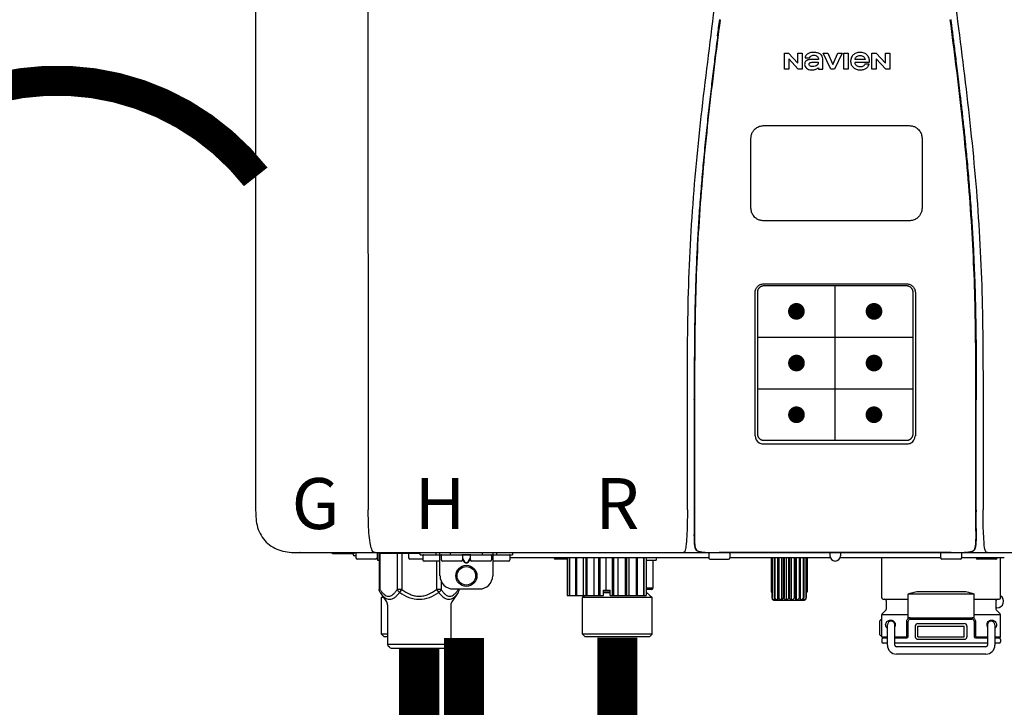
# Model space of a CAD drawing. Units: inches. Extents: x -215 to 172, y -47 to 215.
# Drawn here: x -13 to 1, y 43 to 54 of the extents above; entities that cross this region are included whole.
import ezdxf
from ezdxf.enums import TextEntityAlignment as Align

# ---------------------------------------------------------------- set-up
doc = ezdxf.new("R2010")
doc.units = ezdxf.units.IN
doc.header["$MEASUREMENT"] = 0
doc.header["$PDSIZE"] = -1
doc.linetypes.add('DOTX2', pattern=[0.5, 0, -0.5])
doc.layers.add('BORDER', color=7, linetype='Continuous')
doc.styles.add('Navien', font='arial.ttf')

# ---------------------------------------------------------------- blocks, each defined once
blk = doc.blocks.new('NPE-A2 (180-210-240)')
at = {"linetype": 'Continuous'}
for p, q in [((-2.447, 28.196), (-2.447, 2.058)), ((-0.782, 28.207), (-0.761, 2.069)), ((5.464, 8.898), (5.524, 8.898)), ((5.464, 8.655), (5.464, 8.898)), ((5.524, 8.898), (5.664, 8.749)), ((5.664, 8.898), (5.729, 8.898)), ((5.664, 8.749), (5.664, 8.898)), ((5.729, 8.898), (5.729, 8.655)), ((6.046, 8.898), (6.114, 8.898)), ((6.16, 8.655), (6.046, 8.898)), ((6.114, 8.898), (6.188, 8.728)), ((6.188, 8.728), (6.262, 8.898)), ((6.329, 8.898), (6.215, 8.655)), ((6.262, 8.898), (6.329, 8.898)), ((6.355, 8.898), (6.42, 8.898)), ((6.355, 8.655), (6.355, 8.898)), ((6.42, 8.898), (6.42, 8.655)), ((6.775, 8.898), (6.836, 8.898)), ((6.775, 8.655), (6.775, 8.898)), ((6.836, 8.898), (6.976, 8.749)), ((6.976, 8.898), (7.041, 8.898)), ((6.976, 8.749), (6.976, 8.898)), ((7.041, 8.898), (7.041, 8.655)), ((5.673, 8.655), (5.529, 8.81)), ((5.529, 8.81), (5.529, 8.655)), ((5.774, 8.825), (5.839, 8.825)), ((5.974, 8.803), (5.897, 8.803)), ((6.039, 8.655), (6.039, 8.811)), ((6.521, 8.762), (6.74, 8.762)), ((6.673, 8.803), (6.522, 8.803)), ((6.735, 8.732), (6.67, 8.732)), ((6.985, 8.655), (6.84, 8.81)), ((6.84, 8.81), (6.84, 8.655)), ((5.529, 8.655), (5.464, 8.655)), ((5.729, 8.655), (5.673, 8.655)), ((5.974, 8.677), (5.974, 8.655)), ((5.974, 8.655), (6.039, 8.655)), ((6.215, 8.655), (6.16, 8.655)), ((6.42, 8.655), (6.355, 8.655)), ((6.84, 8.655), (6.775, 8.655)), ((7.041, 8.655), (6.985, 8.655)), ((5.027, 3.175), (5.027, 5.319)), ((5.065, 3.2), (5.065, 5.323)), ((5.153, 5.445), (7.297, 5.445)), ((5.163, 5.421), (7.287, 5.421)), ((7.386, 5.323), (7.386, 3.2)), ((7.424, 5.319), (7.424, 3.175)), ((4.115, 3.802), (4.115, 3.714)), ((4.115, 3.714), (4.115, 2.069)), ((4.121, 3.714), (4.121, 2.069)), ((8.329, 2.069), (8.329, 3.714)), ((8.335, 2.069), (8.335, 3.714)), ((7.297, 3.048), (5.153, 3.048)), ((4.115, 2.069), (4.115, 2.068)), ((4.115, 2.068), (4.115, 2.065)), ((4.113, 1.701), (4.113, 1.7)), ((4.113, 1.7), (4.113, 1.699)), ((4.113, 1.646), (4.113, 1.631)), ((8.337, 1.701), (8.337, 1.705)), ((8.338, 1.695), (8.337, 1.701)), ((8.337, 1.668), (8.338, 1.677)), ((8.338, 1.686), (8.338, 1.695)), ((-1.857, 1.428), (-1.857, 1.427)), ((-1.857, 1.427), (14.266, 1.427)), ((-1.783, 1.427), (-1.788, 1.427)), ((-1.297, 1.407), (-1.297, 1.427)), ((-0.986, 1.407), (-1.297, 1.407)), ((-0.99, 1.407), (-0.99, 1.4)), ((-0.946, 1.38), (-0.97, 1.38)), ((-0.946, 1.419), (-0.946, 1.348)), ((-0.651, 1.329), (-0.926, 1.329)), ((-0.631, 1.419), (-0.631, 1.348)), ((-0.625, 1.427), (-0.625, 1.313)), ((-0.598, 1.419), (0.016, 1.419)), ((-0.598, 1.419), (-0.598, 0.874)), ((-0.587, 1.419), (-0.587, 0.874)), ((-0.328, 1.419), (-0.328, 0.874)), ((-0.259, 1.419), (-0.259, 0.875)), ((-0.158, 1.419), (-0.158, 1.348)), ((0.055, 1.329), (-0.138, 1.329)), ((0.016, 1.396), (0.016, 1.427)), ((0.016, 1.396), (1.396, 1.396)), ((0.055, 1.388), (0.055, 1.317)), ((0.252, 1.396), (0.252, 1.427)), ((0.311, 1.08), (0.311, 1.427)), ((0.331, 1.388), (0.331, 1.317)), ((0.469, 1.396), (0.469, 1.427)), ((0.674, 1.392), (0.645, 1.392)), ((0.647, 1.388), (0.647, 1.317)), ((0.647, 1.337), (0.674, 1.298)), ((0.709, 1.393), (0.702, 1.393)), ((0.766, 1.392), (0.737, 1.392)), ((0.737, 1.298), (0.765, 1.337)), ((0.765, 1.388), (0.765, 1.317)), ((0.942, 1.427), (0.942, 1.396)), ((1.08, 1.388), (1.08, 1.317)), ((1.1, 1.427), (1.1, 1.08)), ((1.159, 1.427), (1.159, 1.396)), ((1.356, 1.388), (1.356, 1.317)), ((4.333, 1.348), (1.356, 1.348)), ((1.396, 1.427), (1.396, 1.396)), ((2.215, 1.329), (2.038, 1.329)), ((2.215, 1.348), (2.215, 0.788)), ((2.244, 1.348), (2.244, 0.788)), ((2.251, 1.348), (2.251, 0.788)), ((2.341, 1.348), (2.341, 0.788)), ((2.354, 1.348), (2.354, 0.788)), ((2.458, 0.788), (2.458, 1.348)), ((2.493, 1.348), (2.493, 0.788)), ((2.511, 1.348), (2.511, 0.788)), ((2.616, 0.788), (2.616, 1.348)), ((2.684, 1.348), (2.684, 0.788)), ((2.704, 1.348), (2.704, 0.788)), ((2.797, 0.867), (2.797, 1.348)), ((2.889, 1.348), (2.889, 0.788)), ((2.909, 1.348), (2.909, 0.788)), ((2.979, 0.788), (2.979, 1.348)), ((3.084, 1.348), (3.084, 0.788)), ((3.102, 1.348), (3.102, 0.788)), ((3.141, 0.788), (3.141, 1.348)), ((3.246, 1.348), (3.246, 0.788)), ((3.26, 1.348), (3.26, 0.788)), ((3.262, 0.788), (3.262, 1.348)), ((3.355, 1.348), (3.355, 0.788)), ((3.362, 1.348), (3.362, 0.788)), ((3.398, 1.348), (3.398, 0.788)), ((3.398, 1.348), (3.398, 0.788)), ((3.546, 1.348), (3.546, 1.313)), ((4.093, 1.427), (4.095, 1.427)), ((4.146, 1.464), (4.146, 1.464)), ((4.15, 1.46), (4.152, 1.459)), ((4.152, 1.459), (4.157, 1.456)), ((4.152, 1.459), (4.152, 1.459)), ((4.201, 1.441), (4.209, 1.439)), ((4.333, 1.419), (4.333, 1.348)), ((4.352, 1.329), (4.628, 1.329)), ((4.416, 1.428), (4.416, 1.428)), ((4.459, 1.428), (4.462, 1.428)), ((6.225, 1.428), (4.49, 1.428)), ((4.648, 1.419), (4.648, 1.348)), ((6.153, 1.348), (4.648, 1.348)), ((5.267, 1.348), (5.267, 0.836)), ((5.278, 1.348), (5.278, 0.757)), ((5.282, 1.348), (5.282, 0.757)), ((5.314, 1.348), (5.314, 0.757)), ((5.322, 1.348), (5.322, 0.757)), ((5.365, 0.719), (5.365, 1.348)), ((5.371, 1.348), (5.371, 0.757)), ((5.383, 1.348), (5.383, 0.757)), ((5.426, 0.719), (5.426, 1.348)), ((5.445, 1.348), (5.445, 0.757)), ((5.459, 1.348), (5.459, 0.757)), ((5.497, 0.719), (5.497, 1.348)), ((5.528, 1.348), (5.528, 0.757)), ((5.542, 1.348), (5.542, 0.757)), ((5.572, 0.719), (5.572, 1.348)), ((5.611, 1.348), (5.611, 0.757)), ((5.624, 1.348), (5.624, 0.757)), ((5.644, 0.719), (5.644, 1.348)), ((5.687, 1.348), (5.687, 0.757)), ((5.698, 1.348), (5.698, 0.757)), ((5.705, 0.719), (5.705, 1.348)), ((5.747, 1.348), (5.747, 0.757)), ((5.756, 1.348), (5.756, 0.757)), ((5.787, 1.348), (5.787, 0.757)), ((5.792, 1.348), (5.792, 0.757)), ((5.803, 1.348), (5.803, 0.836)), ((6.146, 1.427), (6.146, 1.38)), ((7.96, 1.428), (6.225, 1.428)), ((6.225, 1.427), (6.225, 1.428)), ((7.802, 1.348), (6.297, 1.348)), ((6.304, 1.427), (6.304, 1.38)), ((6.923, 0.749), (6.923, 1.348)), ((7.802, 1.419), (7.802, 1.348)), ((8.098, 1.329), (7.822, 1.329)), ((8.008, 1.428), (8.009, 1.428)), ((8.117, 1.419), (8.117, 1.348)), ((8.755, 1.348), (8.117, 1.348)), ((8.24, 1.439), (8.249, 1.441)), ((8.293, 1.456), (8.298, 1.459)), ((8.302, 1.462), (8.304, 1.463)), ((8.304, 1.463), (8.305, 1.464)), ((8.305, 1.464), (8.305, 1.464)), ((8.63, 1.329), (8.354, 1.329)), ((8.355, 1.427), (8.357, 1.427)), ((8.697, 0.749), (8.697, 1.348)), ((-0.625, 1.313), (-0.598, 1.313)), ((0.311, 1.297), (0.075, 1.297)), ((0.259, 1.297), (0.259, 0.875)), ((0.627, 1.297), (0.351, 1.297)), ((0.647, 1.325), (0.669, 1.294)), ((0.702, 1.28), (0.709, 1.28)), ((0.702, 1.274), (0.709, 1.274)), ((0.743, 1.294), (0.765, 1.325)), ((1.061, 1.297), (0.785, 1.297)), ((1.336, 1.297), (1.1, 1.297)), ((3.398, 1.313), (3.546, 1.313)), ((3.497, 1.313), (3.497, 0.895)), ((0.328, 1.002), (0.328, 0.874)), ((3.497, 0.895), (3.398, 0.895)), ((-0.587, 0.874), (-0.598, 0.874)), ((-0.584, 0.829), (-0.487, 0.691)), ((-0.546, 0.774), (-0.565, 0.757)), ((-0.533, 0.757), (-0.565, 0.757)), ((-0.565, 0.205), (-0.565, 0.757)), ((-0.259, 0.874), (-0.328, 0.874)), ((-0.292, 0.829), (-0.259, 0.874)), ((0.328, 0.874), (0.259, 0.874)), ((0.259, 0.874), (0.292, 0.829)), ((0.584, 0.829), (0.487, 0.691)), ((0.509, 0.883), (0.903, 0.883)), ((0.587, 0.883), (0.587, 0.874)), ((0.598, 0.883), (0.598, 0.874)), ((2.215, 0.788), (2.757, 0.788)), ((2.478, 0.788), (2.443, 0.757)), ((3.486, 0.757), (2.443, 0.757)), ((2.443, 0.205), (2.443, 0.757)), ((2.757, 0.867), (2.856, 0.867)), ((2.757, 0.788), (2.757, 0.867)), ((2.757, 0.863), (2.856, 0.863)), ((2.757, 0.841), (2.856, 0.841)), ((2.757, 0.832), (2.856, 0.832)), ((2.856, 0.788), (2.856, 0.867)), ((2.856, 0.788), (3.398, 0.788)), ((3.477, 0.875), (3.398, 0.875)), ((3.398, 0.832), (3.402, 0.832)), ((3.402, 0.832), (3.486, 0.757)), ((3.486, 0.205), (3.486, 0.757)), ((5.278, 0.836), (5.267, 0.836)), ((5.278, 0.757), (5.282, 0.757)), ((5.314, 0.757), (5.322, 0.757)), ((5.371, 0.757), (5.383, 0.757)), ((5.445, 0.757), (5.459, 0.757)), ((5.528, 0.757), (5.542, 0.757)), ((5.611, 0.757), (5.624, 0.757)), ((5.687, 0.757), (5.698, 0.757)), ((5.747, 0.757), (5.756, 0.757)), ((5.787, 0.757), (5.792, 0.757)), ((5.803, 0.836), (5.792, 0.836)), ((8.303, 0.808), (7.317, 0.808)), ((7.317, 0.443), (7.317, 0.808)), ((7.485, 0.848), (8.135, 0.848)), ((8.303, 0.443), (8.303, 0.808)), ((-0.473, 0.646), (-0.473, 0.056)), ((0.473, 0.646), (0.473, 0.056)), ((5.31, 0.718), (5.76, 0.718)), ((6.943, 0.729), (7.317, 0.729)), ((6.99, 0.71), (6.99, 0.581)), ((8.303, 0.729), (8.677, 0.729)), ((8.63, 0.71), (8.63, 0.581)), ((8.645, 0.599), (8.63, 0.599)), ((7.317, 0.498), (6.923, 0.498)), ((6.923, 0.17), (6.923, 0.498)), ((6.984, 0.567), (6.929, 0.512)), ((7.349, 0.453), (8.271, 0.453)), ((8.697, 0.498), (8.303, 0.498)), ((8.636, 0.567), (8.691, 0.512)), ((8.697, 0.17), (8.697, 0.498)), ((6.895, 0.199), (6.895, 0.408)), ((7.006, 0.043), (7.006, 0.347)), ((7.116, 0.043), (7.116, 0.347)), ((7.296, 0.17), (7.296, 0.402)), ((7.317, 0.17), (7.317, 0.402)), ((7.349, 0.434), (8.271, 0.434)), ((7.424, 0.17), (7.424, 0.327)), ((7.463, 0.367), (8.157, 0.367)), ((7.463, 0.327), (8.157, 0.327)), ((7.463, 0.17), (7.463, 0.327)), ((8.157, 0.17), (8.157, 0.327)), ((8.196, 0.327), (8.196, 0.17)), ((8.303, 0.402), (8.303, 0.17)), ((8.324, 0.402), (8.324, 0.17)), ((8.504, 0.347), (8.504, 0.043)), ((8.614, 0.347), (8.614, 0.043)), ((-0.473, 0.205), (-0.565, 0.205)), ((-0.526, 0.166), (-0.565, 0.205)), ((-0.473, 0.166), (-0.526, 0.166)), ((3.486, 0.205), (2.443, 0.205)), ((2.483, 0.166), (2.443, 0.205)), ((3.446, 0.166), (2.483, 0.166)), ((3.446, 0.166), (3.486, 0.205)), ((6.923, 0.17), (7.006, 0.17)), ((7.006, 0.15), (6.943, 0.15)), ((7.116, 0.17), (7.296, 0.17)), ((7.297, 0.15), (7.116, 0.15)), ((7.463, 0.17), (8.157, 0.17)), ((8.504, 0.15), (8.323, 0.15)), ((8.324, 0.17), (8.504, 0.17)), ((8.614, 0.17), (8.697, 0.17)), ((8.677, 0.15), (8.614, 0.15)), ((-0.473, 0.056), (0.473, 0.056)), ((-0.445, 0.012), (-0.462, 0.028)), ((-0.417, 0), (0.417, 0)), ((0.445, 0.012), (0.462, 0.028)), ((6.923, 0.13), (6.923, 0.091)), ((7.006, 0.071), (6.943, 0.071)), ((8.504, 0.071), (7.116, 0.071)), ((8.48, 0.02), (7.14, 0.02)), ((8.157, 0.13), (7.463, 0.13)), ((8.677, 0.071), (8.614, 0.071)), ((8.697, 0.13), (8.697, 0.091)), ((8.48, -0.091), (7.14, -0.091))]:
    blk.add_line(p, q, dxfattribs=at)
at = {"color": 7, "linetype": 'Continuous', "lineweight": 25}
for p, q in [((5.154, 7.813), (5.863, 7.813)), ((5.863, 7.813), (7.334, 7.813)), ((4.965, 6.579), (4.965, 7.624)), ((7.524, 7.624), (7.524, 6.579))]:
    blk.add_line(p, q, dxfattribs=at)
for p, q in [((7.334, 6.389), (5.154, 6.389)), ((6.225, 3.102), (6.225, 5.421)), ((5.065, 4.648), (7.386, 4.648)), ((5.065, 3.875), (7.386, 3.875))]:
    blk.add_line(p, q)
at = {"color": 9, "const_width": 0.125}
for points in [[(5.582, 5.035, 1), (5.707, 5.035, 1)], [(6.868, 5.035, -1), (6.743, 5.035, -1)], [(5.583, 4.262, 1), (5.708, 4.262, 1)], [(6.868, 4.262, -1), (6.743, 4.262, -1)], [(5.583, 3.489, 1), (5.708, 3.489, 1)], [(6.867, 3.489, -1), (6.742, 3.489, -1)]]:
    blk.add_lwpolyline(points, format="xyb", close=True, dxfattribs=at)
at = {"linetype": 'Continuous'}
for points in [[(4.113, 1.631), (4.113, 1.62), (4.114, 1.609), (4.114, 1.598), (4.115, 1.588), (4.115, 1.578), (4.116, 1.569), (4.117, 1.561), (4.117, 1.552), (4.118, 1.544), (4.119, 1.537), (4.12, 1.529), (4.121, 1.522), (4.123, 1.516), (4.124, 1.509), (4.126, 1.503), (4.127, 1.498), (4.129, 1.492), (4.131, 1.487), (4.133, 1.482), (4.135, 1.478), (4.138, 1.473), (4.141, 1.469), (4.144, 1.465), (4.146, 1.464)], [(8.305, 1.464), (8.306, 1.465), (8.309, 1.469), (8.312, 1.473), (8.315, 1.477), (8.317, 1.482), (8.319, 1.487), (8.321, 1.492), (8.323, 1.497), (8.325, 1.503), (8.326, 1.509), (8.327, 1.516), (8.329, 1.522), (8.33, 1.529), (8.331, 1.536), (8.332, 1.544), (8.333, 1.552), (8.334, 1.56), (8.334, 1.569), (8.335, 1.578), (8.336, 1.588), (8.336, 1.598), (8.337, 1.608), (8.337, 1.619), (8.337, 1.631), (8.337, 1.643), (8.337, 1.655), (8.337, 1.668)], [(4.146, 1.464), (4.146, 1.463), (4.148, 1.462), (4.15, 1.46)], [(4.157, 1.456), (4.165, 1.452), (4.174, 1.448), (4.184, 1.445), (4.194, 1.442), (4.201, 1.441)], [(4.209, 1.439), (4.223, 1.437), (4.238, 1.435), (4.253, 1.434), (4.27, 1.433), (4.288, 1.431), (4.306, 1.431), (4.325, 1.43), (4.345, 1.429), (4.365, 1.429), (4.385, 1.429), (4.407, 1.428), (4.428, 1.428), (4.451, 1.428), (4.473, 1.428), (4.49, 1.428)], [(7.96, 1.428), (7.976, 1.428), (7.999, 1.428), (8.021, 1.428), (8.043, 1.428), (8.064, 1.429), (8.085, 1.429), (8.105, 1.429), (8.125, 1.43), (8.144, 1.431), (8.162, 1.431), (8.18, 1.432), (8.196, 1.434), (8.212, 1.435), (8.227, 1.437), (8.24, 1.439)], [(8.249, 1.441), (8.256, 1.442), (8.266, 1.445), (8.276, 1.448), (8.285, 1.452), (8.293, 1.456)], [(8.298, 1.459), (8.3, 1.46), (8.302, 1.462)]]:
    blk.add_lwpolyline(points, dxfattribs=at)
for radius in [0.158, 0.138]:
    blk.add_circle((0.706, 1.08), radius, dxfattribs=at)
for centre, radius, start, end in [((5.153, 3.175), 0.126, 180.0027, 239.4015), ((7.297, 3.175), 0.126, 295.7103, 359.9961), ((5.153, 3.174), 0.125, 269.0386, 269.9997), ((7.297, 3.174), 0.125, 270.0003, 270.9686), ((9.021, 1.677), 4.909, 179.7511, 180.0042), ((7.165, 1.678), 3.052, 180.0171, 180.5947), ((4.142, 1.678), 4.196, 359.9824, 0.1001), ((-1.857, 2.019), 0.591, 263.5557, 270), ((-0.97, 1.4), 0.0197, 180, 270), ((-0.986, 1.427), 0.0197, 270, 0), ((-0.938, 1.419), 0.00788, 90, 180), ((-0.926, 1.348), 0.0197, 180, 270), ((-0.651, 1.348), 0.0197, 270, 0), ((-0.639, 1.419), 0.00788, 0, 90), ((-0.15, 1.419), 0.00788, 90, 180), ((-0.138, 1.348), 0.0197, 180, 270), ((0.063, 1.388), 0.00788, 90, 180), ((0.339, 1.388), 0.00788, 89.9999, 179.9999), ((0.639, 1.388), 0.00788, 359.9999, 89.9999), ((0.773, 1.388), 0.00788, 89.9999, 179.9999), ((1.072, 1.388), 0.00788, 359.9999, 89.9999), ((1.348, 1.388), 0.00788, 0, 90), ((2.038, 1.348), 0.0197, 180, 270), ((3.948, 1.509), 0.0823, 269.9725, 270.9668), ((4.177, 1.492), 0.0394, 220.547, 226.2246), ((4.176, 1.491), 0.0384, 226.2752, 227.5285), ((4.177, 1.492), 0.0397, 227.5289, 228.8054), ((4.197, 1.521), 0.0749, 236.9332, 237.5344), ((4.254, 1.674), 0.239, 255.7909, 257.3686), ((4.258, 1.696), 0.261, 257.351, 257.7003), ((4.255, 1.681), 0.246, 257.8345, 259.2671), ((4.341, 1.419), 0.00788, 90, 180), ((4.352, 1.348), 0.0197, 180, 270), ((4.527, 11.969), 10.541, 269.3975, 269.6322), ((4.628, 1.348), 0.0197, 270, 0), ((4.64, 1.419), 0.00788, 0, 90), ((6.225, 1.38), 0.0788, 180, 0), ((7.81, 1.419), 0.00788, 90, 180), ((7.822, 1.348), 0.0197, 180, 270), ((7.895, 15.926), 14.498, 270.2595, 270.4484), ((8.098, 1.348), 0.0197, 270, 0), ((8.11, 1.419), 0.00788, 0, 90), ((8.195, 1.682), 0.246, 280.7033, 282.1658), ((8.192, 1.696), 0.261, 282.3002, 282.6448), ((8.196, 1.677), 0.242, 282.6324, 283.9609), ((8.277, 1.488), 0.0344, 310.1258, 311.4452), ((8.273, 1.492), 0.0397, 311.2778, 320.5376), ((8.27, 1.495), 0.044, 320.4788, 321.7108), ((8.354, 1.348), 0.0197, 180, 270), ((8.502, 1.551), 0.124, 269.5134, 270.0145), ((8.63, 1.348), 0.0197, 270, 0), ((0.075, 1.317), 0.0197, 180, 270), ((0.351, 1.317), 0.0197, 179.9999, 269.9999), ((0.627, 1.317), 0.0197, 269.9999, 359.9999), ((0.785, 1.317), 0.0197, 179.9999, 269.9999), ((1.061, 1.317), 0.0197, 269.9999, 359.9999), ((1.336, 1.317), 0.0197, 270, 0), ((0.509, 1.08), 0.197, 179.9999, 269.9999), ((0.903, 1.08), 0.197, 269.9999, 359.9999), ((3.477, 0.895), 0.0197, 270, 0), ((3.41, 0.863), 0.0118, 90, 180), ((3.41, 0.841), 0.0118, 180, 227.9843), ((6.943, 0.749), 0.0197, 180, 270), ((8.645, 0.698), 0.0986, 270, 58.251), ((8.677, 0.749), 0.0197, 270, 0), ((-0.552, 0.646), 0.0788, 0, 34.7837), ((0.552, 0.646), 0.0788, 145.2163, 180), ((5.306, 0.741), 0.0239, 241.0619, 245.4199), ((5.31, 0.758), 0.0405, 250.9639, 260.5007), ((5.31, 0.758), 0.0406, 260.5159, 269.9949), ((5.76, 0.758), 0.0406, 270.0051, 279.4841), ((5.76, 0.758), 0.0405, 279.4993, 289.0361), ((5.763, 0.741), 0.0239, 294.5802, 298.9382), ((6.97, 0.71), 0.0197, 0, 90), ((8.65, 0.71), 0.0197, 90, 180), ((6.943, 0.498), 0.0197, 135, 180), ((6.97, 0.581), 0.0197, 315, 0), ((7.349, 0.402), 0.0513, 90, 127.9799), ((8.271, 0.402), 0.0513, 52.0201, 90), ((8.65, 0.581), 0.0197, 180, 225), ((8.677, 0.498), 0.0197, 0, 45), ((7.013, 0.304), 0.158, 124.8664, 138.5904), ((7.061, 0.347), 0.0552, 0, 180), ((7.056, 0.347), 0.0702, 328.8892, 337.4635), ((7.057, 0.347), 0.0696, 337.4911, 351.6574), ((7.057, 0.347), 0.0695, 0.0725, 18.3549), ((7.057, 0.347), 0.069, 351.7022, 359.9931), ((7.349, 0.402), 0.0315, 90, 180), ((7.463, 0.327), 0.0394, 90, 180), ((8.157, 0.327), 0.0394, 0, 90), ((8.271, 0.402), 0.0315, 0, 90), ((8.563, 0.347), 0.069, 171.3698, 179.9922), ((8.563, 0.347), 0.0695, 180.0773, 198.7566), ((8.563, 0.347), 0.0694, 159.6388, 171.3409), ((8.564, 0.347), 0.0702, 198.8437, 211.0709), ((8.559, 0.347), 0.0552, 0, 180), ((7.013, 0.304), 0.158, 221.4096, 235.2926), ((6.943, 0.17), 0.0197, 180, 270), ((6.943, 0.13), 0.0197, 90, 180), ((7.297, 0.17), 0.0197, 270, 0), ((7.463, 0.17), 0.0394, 180, 270), ((8.157, 0.17), 0.0394, 270, 0), ((8.323, 0.17), 0.0197, 180, 270), ((8.677, 0.17), 0.0197, 270, 0), ((8.677, 0.13), 0.0197, 0, 90), ((-0.434, 0.056), 0.0394, 180, 225), ((-0.417, 0.039), 0.0394, 225, 270), ((0.417, 0.039), 0.0394, 270, 315), ((0.434, 0.056), 0.0394, 315, 360), ((6.943, 0.091), 0.0197, 180, 270), ((7.14, 0.043), 0.134, 180, 270), ((7.14, 0.043), 0.0237, 180, 270), ((8.48, 0.043), 0.134, 270, 0), ((8.48, 0.043), 0.0237, 270, 0), ((8.677, 0.091), 0.0197, 270, 0)]:
    blk.add_arc(centre, radius, start, end, dxfattribs=at)
for points, knots in [([(4.013, 2.069), (4.013, 2.611), (4.012, 3.695), (4.015, 5.321), (4.107, 6.945), (4.286, 8.562), (4.5, 10.175), (4.684, 11.791), (4.782, 13.415), (4.787, 14.499), (4.787, 15.04)], [0, 0, 0, 0, 0.12501, 0.249972, 0.374882, 0.499958, 0.625059, 0.750139, 0.875053, 1, 1, 1, 1]), ([(7.663, 15.04), (7.663, 14.499), (7.668, 13.415), (7.767, 11.791), (7.95, 10.175), (8.164, 8.562), (8.343, 6.945), (8.435, 5.321), (8.438, 3.695), (8.438, 2.611), (8.438, 2.069)], [0, 0, 0, 0, 0.124947, 0.249861, 0.374941, 0.500042, 0.625118, 0.750028, 0.87499, 1, 1, 1, 1]), ([(4.503, 9.397), (4.443, 8.926), (4.323, 7.983), (4.211, 6.8), (4.155, 5.852), (4.131, 5.14), (4.121, 4.427), (4.121, 3.952), (4.121, 3.714)], [0, 0, 0, 0, 0.250011, 0.500006, 0.625007, 0.750006, 0.875003, 1, 1, 1, 1]), ([(8.329, 3.714), (8.329, 3.952), (8.329, 4.427), (8.32, 5.14), (8.295, 5.852), (8.24, 6.8), (8.127, 7.983), (8.008, 8.926), (7.947, 9.397)], [0, 0, 0, 0, 0.124997, 0.249994, 0.374993, 0.499994, 0.749989, 1, 1, 1, 1]), ([(7.954, 9.398), (7.957, 9.373), (7.964, 9.319), (7.971, 9.264), (7.975, 9.235)], [0, 0, 0, 0, 0.458576, 1, 1, 1, 1]), ([(4.466, 9.158), (4.455, 9.074), (4.433, 8.897), (4.398, 8.619), (4.362, 8.316), (4.325, 7.992), (4.288, 7.65), (4.254, 7.302), (4.224, 6.959), (4.197, 6.623), (4.175, 6.293), (4.157, 5.97), (4.144, 5.665), (4.134, 5.384), (4.127, 5.131), (4.122, 4.902), (4.12, 4.697), (4.118, 4.51), (4.117, 4.341), (4.116, 4.186), (4.116, 4.047), (4.115, 3.923), (4.115, 3.843), (4.115, 3.805), (4.115, 3.802)], [0, 0, 0, 0, 0.047264, 0.099878, 0.156579, 0.21748, 0.282279, 0.348449, 0.412706, 0.474607, 0.536506, 0.597656, 0.654914, 0.707266, 0.75438, 0.796596, 0.834679, 0.869228, 0.900635, 0.929403, 0.955485, 0.978504, 0.998601, 1, 1, 1, 1]), ([(7.975, 9.235), (7.979, 9.203), (7.987, 9.134), (8.001, 9.027), (8.016, 8.907), (8.033, 8.774), (8.051, 8.625), (8.071, 8.459), (8.093, 8.273), (8.117, 8.065), (8.143, 7.83), (8.171, 7.563), (8.2, 7.26), (8.229, 6.925), (8.256, 6.575), (8.279, 6.228), (8.296, 5.896), (8.31, 5.584), (8.319, 5.297), (8.325, 5.039), (8.329, 4.806), (8.332, 4.594), (8.333, 4.402), (8.334, 4.228), (8.335, 4.074), (8.335, 3.94), (8.335, 3.822), (8.335, 3.749), (8.335, 3.714)], [0, 0, 0, 0, 0.017671, 0.037199, 0.058893, 0.08305, 0.109965, 0.139988, 0.173568, 0.21127, 0.253777, 0.301671, 0.356337, 0.418758, 0.484049, 0.546478, 0.607076, 0.664138, 0.71585, 0.762316, 0.804189, 0.842226, 0.876999, 0.908478, 0.936173, 0.960296, 0.981433, 1, 1, 1, 1]), ([(5.804, 8.88), (5.791, 8.869), (5.78, 8.85), (5.775, 8.829), (5.774, 8.825)], [0, 0, 0, 0, 0.766442, 1, 1, 1, 1]), ([(6.006, 8.88), (5.999, 8.885), (5.985, 8.894), (5.961, 8.902), (5.938, 8.905), (5.918, 8.907), (5.902, 8.907), (5.887, 8.907), (5.868, 8.906), (5.846, 8.902), (5.823, 8.894), (5.81, 8.885), (5.804, 8.88)], [0, 0, 0, 0, 0.11278, 0.231919, 0.363394, 0.434835, 0.51034, 0.583761, 0.652199, 0.776425, 0.889346, 1, 1, 1, 1]), ([(5.839, 8.825), (5.844, 8.836), (5.861, 8.858), (5.889, 8.866), (5.904, 8.866)], [0, 0, 0, 0, 0.445002, 1, 1, 1, 1]), ([(5.904, 8.866), (5.923, 8.866), (5.962, 8.856), (5.974, 8.818), (5.974, 8.803)], [0, 0, 0, 0, 0.558921, 1, 1, 1, 1]), ([(6.039, 8.811), (6.039, 8.825), (6.033, 8.851), (6.015, 8.872), (6.006, 8.88)], [0, 0, 0, 0, 0.523549, 1, 1, 1, 1]), ([(6.494, 8.869), (6.488, 8.863), (6.477, 8.85), (6.465, 8.828), (6.459, 8.807), (6.456, 8.79), (6.456, 8.776), (6.456, 8.762), (6.459, 8.744), (6.465, 8.722), (6.478, 8.699), (6.496, 8.68), (6.517, 8.665), (6.541, 8.654), (6.564, 8.649), (6.583, 8.647), (6.598, 8.646), (6.613, 8.647), (6.63, 8.648), (6.651, 8.653), (6.674, 8.662), (6.694, 8.673), (6.704, 8.682), (6.709, 8.687)], [0, 0, 0, 0, 0.05875, 0.115277, 0.17235, 0.201953, 0.232628, 0.266651, 0.299013, 0.359924, 0.418306, 0.477366, 0.534759, 0.594056, 0.657537, 0.691485, 0.727161, 0.759275, 0.790106, 0.848545, 0.903988, 0.958071, 1, 1, 1, 1]), ([(6.74, 8.762), (6.74, 8.782), (6.736, 8.811), (6.721, 8.845), (6.705, 8.867), (6.684, 8.885), (6.658, 8.898), (6.634, 8.904), (6.613, 8.907), (6.596, 8.907), (6.58, 8.907), (6.561, 8.904), (6.538, 8.899), (6.514, 8.887), (6.5, 8.875), (6.494, 8.869)], [0, 0, 0, 0, 0.174944, 0.252248, 0.32638, 0.407044, 0.489254, 0.577536, 0.625156, 0.675541, 0.72134, 0.764949, 0.846723, 0.923871, 1, 1, 1, 1]), ([(6.522, 8.803), (6.524, 8.819), (6.542, 8.853), (6.579, 8.862), (6.598, 8.862)], [0, 0, 0, 0, 0.462901, 1, 1, 1, 1]), ([(6.598, 8.862), (6.616, 8.862), (6.654, 8.853), (6.671, 8.819), (6.673, 8.803)], [0, 0, 0, 0, 0.537103, 1, 1, 1, 1]), ([(5.897, 8.803), (5.887, 8.803), (5.87, 8.802), (5.844, 8.801), (5.825, 8.797), (5.811, 8.793), (5.801, 8.789), (5.792, 8.784), (5.782, 8.776), (5.773, 8.765), (5.769, 8.747), (5.768, 8.735), (5.768, 8.729)], [0, 0, 0, 0, 0.164381, 0.311347, 0.4445, 0.507525, 0.569261, 0.63204, 0.6876, 0.786792, 0.886721, 1, 1, 1, 1]), ([(5.833, 8.732), (5.833, 8.737), (5.837, 8.748), (5.854, 8.757), (5.876, 8.762), (5.892, 8.763), (5.901, 8.763)], [0, 0, 0, 0, 0.183118, 0.3966, 0.672521, 1, 1, 1, 1]), ([(5.881, 8.697), (5.872, 8.697), (5.856, 8.699), (5.838, 8.713), (5.834, 8.725), (5.833, 8.732)], [0, 0, 0, 0, 0.441537, 0.697729, 1, 1, 1, 1]), ([(5.972, 8.763), (5.972, 8.755), (5.972, 8.741), (5.965, 8.725), (5.952, 8.71), (5.922, 8.699), (5.896, 8.697), (5.881, 8.697)], [0, 0, 0, 0, 0.203376, 0.30107, 0.40627, 0.655205, 1, 1, 1, 1]), ([(5.901, 8.763), (5.922, 8.764), (5.945, 8.764), (5.969, 8.763), (5.972, 8.763)], [0, 0, 0, 0, 0.875956, 1, 1, 1, 1]), ([(6.522, 8.751), (6.522, 8.751), (6.522, 8.755), (6.522, 8.758), (6.521, 8.762)], [0, 0, 0, 0, 0.095448, 1, 1, 1, 1]), ([(6.598, 8.691), (6.579, 8.691), (6.542, 8.7), (6.524, 8.735), (6.522, 8.751)], [0, 0, 0, 0, 0.537118, 1, 1, 1, 1]), ([(6.67, 8.732), (6.665, 8.72), (6.644, 8.697), (6.613, 8.691), (6.598, 8.691)], [0, 0, 0, 0, 0.45637, 1, 1, 1, 1]), ([(6.709, 8.687), (6.713, 8.691), (6.724, 8.705), (6.732, 8.721), (6.735, 8.732)], [0, 0, 0, 0, 0.336382, 1, 1, 1, 1]), ([(5.797, 8.67), (5.807, 8.663), (5.828, 8.65), (5.853, 8.646), (5.867, 8.646)], [0, 0, 0, 0, 0.457893, 1, 1, 1, 1]), ([(5.867, 8.646), (5.884, 8.646), (5.908, 8.648), (5.93, 8.655), (5.935, 8.657)], [0, 0, 0, 0, 0.763612, 1, 1, 1, 1]), ([(5.935, 8.657), (5.945, 8.661), (5.958, 8.666), (5.97, 8.675), (5.974, 8.677)], [0, 0, 0, 0, 0.686799, 1, 1, 1, 1]), ([(5.027, 5.319), (5.027, 5.335), (5.033, 5.369), (5.061, 5.41), (5.103, 5.439), (5.136, 5.445), (5.153, 5.445)], [0, 0, 0, 0, 0.249989, 0.499975, 0.749976, 1, 1, 1, 1]), ([(5.065, 5.323), (5.065, 5.326), (5.065, 5.331), (5.066, 5.337), (5.067, 5.343), (5.069, 5.351), (5.072, 5.359), (5.074, 5.365), (5.077, 5.37), (5.081, 5.377), (5.087, 5.385), (5.094, 5.392), (5.101, 5.399), (5.108, 5.405), (5.115, 5.409), (5.121, 5.412), (5.127, 5.414), (5.135, 5.417), (5.143, 5.419), (5.149, 5.42), (5.155, 5.421), (5.16, 5.421), (5.163, 5.421)], [0, 0, 0, 0, 0.062493, 0.093749, 0.125006, 0.187504, 0.250002, 0.281262, 0.312521, 0.375022, 0.437523, 0.500023, 0.562522, 0.62502, 0.687516, 0.718773, 0.750029, 0.812521, 0.87501, 0.906263, 0.937515, 1, 1, 1, 1]), ([(7.287, 5.421), (7.29, 5.421), (7.295, 5.421), (7.301, 5.42), (7.308, 5.419), (7.316, 5.417), (7.323, 5.414), (7.329, 5.412), (7.335, 5.409), (7.342, 5.405), (7.35, 5.399), (7.357, 5.392), (7.363, 5.385), (7.369, 5.377), (7.373, 5.37), (7.376, 5.365), (7.379, 5.359), (7.381, 5.351), (7.383, 5.343), (7.385, 5.337), (7.385, 5.331), (7.386, 5.326), (7.386, 5.323)], [0, 0, 0, 0, 0.062485, 0.093737, 0.12499, 0.187479, 0.249971, 0.281227, 0.312484, 0.37498, 0.437478, 0.499977, 0.562477, 0.624978, 0.687479, 0.718738, 0.749998, 0.812496, 0.874994, 0.906251, 0.937507, 1, 1, 1, 1]), ([(7.297, 5.445), (7.314, 5.445), (7.347, 5.439), (7.389, 5.41), (7.417, 5.369), (7.424, 5.335), (7.424, 5.319)], [0, 0, 0, 0, 0.250024, 0.500025, 0.750011, 1, 1, 1, 1]), ([(4.121, 3.714), (4.12, 3.714), (4.119, 3.714), (4.117, 3.715), (4.116, 3.714), (4.115, 3.715), (4.115, 3.714)], [0, 0, 0, 0, 0.40148, 0.722024, 0.928608, 1, 1, 1, 1]), ([(5.163, 3.102), (5.16, 3.102), (5.155, 3.102), (5.149, 3.103), (5.143, 3.104), (5.135, 3.106), (5.127, 3.108), (5.121, 3.111), (5.115, 3.114), (5.108, 3.118), (5.101, 3.124), (5.094, 3.13), (5.087, 3.138), (5.081, 3.145), (5.077, 3.152), (5.074, 3.158), (5.072, 3.164), (5.069, 3.171), (5.067, 3.179), (5.066, 3.186), (5.065, 3.192), (5.065, 3.197), (5.065, 3.2)], [0, 0, 0, 0, 0.062499, 0.093758, 0.125015, 0.187509, 0.250002, 0.281257, 0.312511, 0.375001, 0.43749, 0.49998, 0.56247, 0.624962, 0.687455, 0.718712, 0.74997, 0.812468, 0.87497, 0.906231, 0.937493, 1, 1, 1, 1]), ([(7.287, 3.102), (7.11, 3.102), (6.402, 3.102), (5.694, 3.102), (5.163, 3.102)], [0, 0, 0, 0, 0.249983, 1, 1, 1, 1]), ([(7.386, 3.2), (7.386, 3.197), (7.385, 3.192), (7.385, 3.186), (7.383, 3.179), (7.381, 3.171), (7.379, 3.164), (7.376, 3.158), (7.373, 3.152), (7.369, 3.145), (7.363, 3.138), (7.357, 3.13), (7.35, 3.124), (7.342, 3.118), (7.335, 3.114), (7.329, 3.111), (7.323, 3.108), (7.316, 3.106), (7.308, 3.104), (7.301, 3.103), (7.295, 3.102), (7.29, 3.102), (7.287, 3.102)], [0, 0, 0, 0, 0.062507, 0.093769, 0.12503, 0.187532, 0.25003, 0.281288, 0.312545, 0.375038, 0.43753, 0.50002, 0.56251, 0.624999, 0.687489, 0.718743, 0.749998, 0.812491, 0.874985, 0.906242, 0.937501, 1, 1, 1, 1]), ([(-0.71, 1.477), (-0.722, 1.508), (-0.74, 1.59), (-0.76, 1.788), (-0.762, 1.953), (-0.761, 2.069)], [0, 0, 0, 0, 0.169167, 0.418686, 1, 1, 1, 1]), ([(4.013, 2.068), (4.013, 1.999), (4.012, 1.865), (4.005, 1.682), (3.996, 1.544), (3.985, 1.468), (3.974, 1.444)], [0, 0, 0, 0, 0.331558, 0.639975, 0.874155, 1, 1, 1, 1]), ([(4.115, 2.065), (4.115, 2.063), (4.115, 2.06), (4.115, 2.056), (4.115, 2.05), (4.115, 2.045), (4.115, 2.038), (4.115, 2.031), (4.115, 2.024), (4.115, 2.015), (4.115, 2.006), (4.115, 1.995), (4.115, 1.984), (4.115, 1.971), (4.115, 1.956), (4.115, 1.94), (4.115, 1.922), (4.115, 1.902), (4.115, 1.879), (4.114, 1.854), (4.114, 1.825), (4.114, 1.795), (4.113, 1.766), (4.113, 1.739), (4.113, 1.718), (4.113, 1.706), (4.113, 1.701)], [0, 0, 0, 0, 0.011165, 0.024149, 0.038404, 0.054089, 0.071367, 0.09041, 0.111445, 0.134714, 0.160499, 0.189127, 0.220963, 0.25645, 0.296072, 0.340375, 0.389988, 0.445586, 0.507845, 0.577935, 0.656818, 0.742363, 0.825195, 0.898673, 0.962454, 1, 1, 1, 1]), ([(4.121, 2.069), (4.121, 2.001), (4.121, 1.869), (4.118, 1.737), (4.118, 1.673)], [0, 0, 0, 0, 0.517593, 1, 1, 1, 1]), ([(8.332, 1.673), (8.332, 1.737), (8.33, 1.869), (8.329, 2.001), (8.329, 2.069)], [0, 0, 0, 0, 0.482401, 1, 1, 1, 1]), ([(8.335, 2.069), (8.335, 2.066), (8.335, 2.061), (8.335, 2.053), (8.335, 2.045), (8.335, 2.04), (8.335, 2.039)], [0, 0, 0, 0, 0.248748, 0.525873, 0.834263, 1, 1, 1, 1]), ([(8.466, 1.478), (8.457, 1.514), (8.45, 1.606), (8.439, 1.802), (8.438, 1.963), (8.438, 2.068)], [0, 0, 0, 0, 0.184761, 0.46612, 1, 1, 1, 1]), ([(-2.447, 2.058), (-2.447, 1.973), (-2.436, 1.801), (-2.306, 1.567), (-2.073, 1.438), (-1.901, 1.427), (-1.815, 1.427)], [0, 0, 0, 0, 0.25076, 0.500002, 0.749232, 1, 1, 1, 1]), ([(8.337, 1.705), (8.337, 1.711), (8.337, 1.727), (8.337, 1.753), (8.337, 1.784), (8.336, 1.818), (8.336, 1.852), (8.336, 1.883), (8.335, 1.911), (8.335, 1.936), (8.335, 1.957), (8.335, 1.976), (8.335, 1.993), (8.335, 2.008), (8.335, 2.021), (8.335, 2.031), (8.335, 2.037), (8.335, 2.039)], [0, 0, 0, 0, 0.060153, 0.142344, 0.235743, 0.339315, 0.44359, 0.53794, 0.621095, 0.694265, 0.758672, 0.815424, 0.865502, 0.909779, 0.949015, 0.983869, 1, 1, 1, 1]), ([(4.118, 1.673), (4.118, 1.652), (4.119, 1.611), (4.122, 1.555), (4.128, 1.51), (4.136, 1.482), (4.143, 1.472)], [0, 0, 0, 0, 0.317049, 0.591242, 0.817385, 1, 1, 1, 1]), ([(8.307, 1.471), (8.314, 1.481), (8.322, 1.509), (8.328, 1.555), (8.332, 1.611), (8.332, 1.651), (8.332, 1.673)], [0, 0, 0, 0, 0.182294, 0.408214, 0.682514, 1, 1, 1, 1]), ([(-0.687, 1.438), (-0.689, 1.44), (-0.699, 1.451), (-0.705, 1.465), (-0.71, 1.477)], [0, 0, 0, 0, 0.192903, 1, 1, 1, 1]), ([(-0.687, 1.438), (-0.689, 1.44), (-0.699, 1.451), (-0.705, 1.465), (-0.71, 1.477)], [0, 0, 0, 0, 0.192903, 1, 1, 1, 1]), ([(-0.66, 1.427), (-0.667, 1.427), (-0.677, 1.429), (-0.685, 1.435), (-0.687, 1.438)], [0, 0, 0, 0, 0.696975, 1, 1, 1, 1]), ([(-0.66, 1.427), (-0.667, 1.427), (-0.677, 1.429), (-0.685, 1.435), (-0.687, 1.438)], [0, 0, 0, 0, 0.696975, 1, 1, 1, 1]), ([(0.702, 1.393), (0.699, 1.393), (0.69, 1.393), (0.681, 1.393), (0.674, 1.392)], [0, 0, 0, 0, 0.304446, 1, 1, 1, 1]), ([(0.737, 1.392), (0.735, 1.392), (0.726, 1.393), (0.717, 1.393), (0.709, 1.393)], [0, 0, 0, 0, 0.189064, 1, 1, 1, 1]), ([(3.954, 1.427), (3.953, 1.427), (3.952, 1.427), (3.95, 1.427), (3.95, 1.427)], [0, 0, 0, 0, 0.485644, 1, 1, 1, 1]), ([(3.974, 1.444), (3.972, 1.442), (3.968, 1.434), (3.96, 1.428), (3.954, 1.427)], [0, 0, 0, 0, 0.326533, 1, 1, 1, 1]), ([(4.156, 1.458), (4.159, 1.457), (4.171, 1.45), (4.184, 1.445), (4.195, 1.443)], [0, 0, 0, 0, 0.226265, 1, 1, 1, 1]), ([(4.209, 1.44), (4.224, 1.437), (4.256, 1.433), (4.325, 1.429), (4.379, 1.429), (4.416, 1.428)], [0, 0, 0, 0, 0.219203, 0.466864, 1, 1, 1, 1]), ([(4.68, 1.428), (4.68, 1.428), (4.681, 1.428), (4.681, 1.428), (4.681, 1.428)], [0, 0, 0, 0, 0.522379, 1, 1, 1, 1]), ([(4.681, 1.428), (4.681, 1.427), (4.682, 1.427), (4.682, 1.427), (4.683, 1.427)], [0, 0, 0, 0, 0.513569, 1, 1, 1, 1]), ([(7.768, 1.427), (7.768, 1.427), (7.768, 1.427), (7.769, 1.427), (7.769, 1.428)], [0, 0, 0, 0, 0.485893, 1, 1, 1, 1]), ([(8.009, 1.428), (8.05, 1.428), (8.111, 1.429), (8.188, 1.433), (8.225, 1.436), (8.241, 1.44)], [0, 0, 0, 0, 0.532618, 0.781008, 1, 1, 1, 1]), ([(8.254, 1.442), (8.258, 1.443), (8.272, 1.447), (8.285, 1.453), (8.294, 1.458)], [0, 0, 0, 0, 0.276209, 1, 1, 1, 1]), ([(8.502, 1.427), (8.497, 1.427), (8.482, 1.43), (8.476, 1.445), (8.473, 1.453)], [0, 0, 0, 0, 0.373654, 1, 1, 1, 1]), ([(0.669, 1.294), (0.673, 1.288), (0.68, 1.281), (0.692, 1.275), (0.699, 1.274), (0.702, 1.274)], [0, 0, 0, 0, 0.499165, 0.749694, 1, 1, 1, 1]), ([(0.674, 1.298), (0.678, 1.293), (0.683, 1.286), (0.694, 1.281), (0.699, 1.28), (0.702, 1.28)], [0, 0, 0, 0, 0.498951, 0.749558, 1, 1, 1, 1]), ([(0.709, 1.28), (0.712, 1.28), (0.718, 1.281), (0.728, 1.286), (0.734, 1.293), (0.737, 1.298)], [0, 0, 0, 0, 0.250564, 0.501187, 1, 1, 1, 1]), ([(0.709, 1.274), (0.712, 1.274), (0.719, 1.275), (0.731, 1.281), (0.739, 1.288), (0.743, 1.294)], [0, 0, 0, 0, 0.250403, 0.500944, 1, 1, 1, 1]), ([(-0.587, 0.874), (-0.578, 0.861), (-0.559, 0.836), (-0.528, 0.804), (-0.495, 0.781), (-0.458, 0.771), (-0.42, 0.781), (-0.387, 0.804), (-0.356, 0.836), (-0.337, 0.861), (-0.328, 0.874)], [0, 0, 0, 0, 0.143716, 0.275972, 0.393976, 0.499995, 0.606013, 0.72403, 0.856288, 1, 1, 1, 1]), ([(-0.584, 0.829), (-0.574, 0.816), (-0.555, 0.79), (-0.522, 0.757), (-0.485, 0.735), (-0.445, 0.727), (-0.403, 0.735), (-0.364, 0.758), (-0.326, 0.79), (-0.303, 0.816), (-0.292, 0.83)], [0, 0, 0, 0, 0.137917, 0.263931, 0.377755, 0.484403, 0.594459, 0.716538, 0.852438, 1, 1, 1, 1]), ([(-0.328, 0.874), (-0.326, 0.87), (-0.318, 0.853), (-0.304, 0.838), (-0.292, 0.829)], [0, 0, 0, 0, 0.235287, 1, 1, 1, 1]), ([(-0.292, 0.83), (-0.248, 0.801), (-0.156, 0.75), (0, 0.719), (0.156, 0.751), (0.248, 0.801), (0.292, 0.829)], [0, 0, 0, 0, 0.250239, 0.49996, 0.749729, 1, 1, 1, 1]), ([(-0.259, 0.875), (-0.221, 0.847), (-0.16, 0.81), (-0.071, 0.78), (0, 0.772), (0.071, 0.78), (0.16, 0.81), (0.221, 0.847), (0.259, 0.875)], [0, 0, 0, 0, 0.24985, 0.374924, 0.499959, 0.625012, 0.750123, 1, 1, 1, 1]), ([(0.292, 0.829), (0.296, 0.832), (0.311, 0.845), (0.323, 0.861), (0.328, 0.874)], [0, 0, 0, 0, 0.263518, 1, 1, 1, 1]), ([(0.292, 0.829), (0.303, 0.816), (0.326, 0.79), (0.364, 0.757), (0.404, 0.735), (0.445, 0.727), (0.485, 0.735), (0.522, 0.757), (0.555, 0.79), (0.574, 0.816), (0.584, 0.829)], [0, 0, 0, 0, 0.14755, 0.28344, 0.405514, 0.515579, 0.622231, 0.736068, 0.862087, 1, 1, 1, 1]), ([(0.328, 0.874), (0.337, 0.861), (0.356, 0.836), (0.387, 0.804), (0.42, 0.781), (0.458, 0.771), (0.495, 0.781), (0.528, 0.804), (0.559, 0.836), (0.578, 0.861), (0.587, 0.874)], [0, 0, 0, 0, 0.143713, 0.275975, 0.394, 0.500036, 0.606061, 0.724063, 0.856305, 1, 1, 1, 1]), ([(5.278, 0.757), (5.278, 0.752), (5.279, 0.744), (5.283, 0.731), (5.29, 0.723), (5.295, 0.721)], [0, 0, 0, 0, 0.325699, 0.60162, 1, 1, 1, 1]), ([(5.321, 0.719), (5.316, 0.72), (5.307, 0.723), (5.295, 0.73), (5.285, 0.742), (5.282, 0.752), (5.282, 0.757)], [0, 0, 0, 0, 0.239956, 0.484359, 0.737265, 1, 1, 1, 1]), ([(5.314, 0.757), (5.314, 0.748), (5.314, 0.737), (5.318, 0.724), (5.319, 0.721), (5.321, 0.719)], [0, 0, 0, 0, 0.67767, 0.876538, 1, 1, 1, 1]), ([(5.365, 0.719), (5.36, 0.72), (5.35, 0.723), (5.336, 0.73), (5.325, 0.741), (5.322, 0.752), (5.322, 0.757)], [0, 0, 0, 0, 0.249635, 0.499474, 0.749635, 1, 1, 1, 1]), ([(5.371, 0.757), (5.371, 0.748), (5.371, 0.737), (5.368, 0.724), (5.366, 0.721), (5.365, 0.719)], [0, 0, 0, 0, 0.67767, 0.876538, 1, 1, 1, 1]), ([(5.426, 0.719), (5.421, 0.72), (5.411, 0.723), (5.397, 0.73), (5.386, 0.741), (5.383, 0.752), (5.383, 0.757)], [0, 0, 0, 0, 0.249635, 0.499474, 0.749635, 1, 1, 1, 1]), ([(5.445, 0.757), (5.445, 0.752), (5.444, 0.743), (5.439, 0.731), (5.433, 0.724), (5.428, 0.72), (5.426, 0.719)], [0, 0, 0, 0, 0.332821, 0.60736, 0.822422, 1, 1, 1, 1]), ([(5.497, 0.719), (5.493, 0.72), (5.484, 0.723), (5.471, 0.73), (5.461, 0.742), (5.459, 0.752), (5.459, 0.757)], [0, 0, 0, 0, 0.239956, 0.484359, 0.737265, 1, 1, 1, 1]), ([(5.528, 0.757), (5.528, 0.752), (5.526, 0.742), (5.516, 0.728), (5.505, 0.721), (5.497, 0.719)], [0, 0, 0, 0, 0.290749, 0.551866, 1, 1, 1, 1]), ([(5.572, 0.719), (5.565, 0.721), (5.553, 0.728), (5.544, 0.742), (5.542, 0.752), (5.542, 0.757)], [0, 0, 0, 0, 0.448098, 0.709196, 1, 1, 1, 1]), ([(5.611, 0.757), (5.611, 0.752), (5.608, 0.742), (5.598, 0.73), (5.586, 0.723), (5.577, 0.72), (5.572, 0.719)], [0, 0, 0, 0, 0.262683, 0.515604, 0.760026, 1, 1, 1, 1]), ([(5.644, 0.719), (5.642, 0.72), (5.636, 0.724), (5.63, 0.731), (5.626, 0.743), (5.624, 0.752), (5.624, 0.757)], [0, 0, 0, 0, 0.177564, 0.392603, 0.667117, 1, 1, 1, 1]), ([(5.687, 0.757), (5.687, 0.752), (5.683, 0.741), (5.673, 0.73), (5.659, 0.723), (5.649, 0.72), (5.644, 0.719)], [0, 0, 0, 0, 0.250315, 0.500489, 0.750347, 1, 1, 1, 1]), ([(5.705, 0.719), (5.704, 0.721), (5.702, 0.724), (5.699, 0.737), (5.698, 0.748), (5.698, 0.757)], [0, 0, 0, 0, 0.12345, 0.322292, 1, 1, 1, 1]), ([(5.747, 0.757), (5.747, 0.752), (5.744, 0.741), (5.733, 0.73), (5.72, 0.723), (5.71, 0.72), (5.705, 0.719)], [0, 0, 0, 0, 0.250315, 0.500489, 0.750347, 1, 1, 1, 1]), ([(5.749, 0.719), (5.75, 0.721), (5.752, 0.724), (5.755, 0.737), (5.756, 0.748), (5.756, 0.757)], [0, 0, 0, 0, 0.12345, 0.322292, 1, 1, 1, 1]), ([(5.787, 0.757), (5.787, 0.752), (5.785, 0.742), (5.775, 0.73), (5.763, 0.723), (5.754, 0.72), (5.749, 0.719)], [0, 0, 0, 0, 0.262683, 0.515604, 0.760026, 1, 1, 1, 1]), ([(5.775, 0.721), (5.78, 0.723), (5.786, 0.731), (5.791, 0.744), (5.792, 0.752), (5.792, 0.757)], [0, 0, 0, 0, 0.398342, 0.674241, 1, 1, 1, 1]), ([(7.38, 0.828), (7.389, 0.831), (7.423, 0.84), (7.459, 0.848), (7.485, 0.848)], [0, 0, 0, 0, 0.257963, 1, 1, 1, 1]), ([(8.135, 0.848), (8.143, 0.848), (8.179, 0.845), (8.214, 0.836), (8.24, 0.828)], [0, 0, 0, 0, 0.241117, 1, 1, 1, 1]), ([(6.98, 0.347), (6.98, 0.364), (6.994, 0.398), (7.038, 0.421), (7.09, 0.416), (7.117, 0.387), (7.123, 0.369)], [0, 0, 0, 0, 0.26279, 0.481333, 0.718785, 1, 1, 1, 1]), ([(7.006, 0.293), (7.002, 0.296), (6.988, 0.31), (6.98, 0.331), (6.98, 0.347)], [0, 0, 0, 0, 0.220183, 1, 1, 1, 1]), ([(8.498, 0.371), (8.505, 0.388), (8.531, 0.416), (8.582, 0.421), (8.627, 0.397), (8.64, 0.364), (8.64, 0.347)], [0, 0, 0, 0, 0.280169, 0.517111, 0.736086, 1, 1, 1, 1]), ([(8.64, 0.347), (8.64, 0.341), (8.638, 0.321), (8.625, 0.302), (8.614, 0.293)], [0, 0, 0, 0, 0.29474, 1, 1, 1, 1])]:
    blk.add_open_spline(points, degree=3, knots=knots, dxfattribs=at)
for points in [[(4.466, 9.158), (4.476, 9.238), (4.486, 9.318), (4.497, 9.398)], [(5.768, 8.729), (5.768, 8.707), (5.78, 8.683), (5.797, 8.67)], [(5.151, 3.048), (5.129, 3.049), (5.107, 3.055), (5.089, 3.066)], [(7.352, 3.061), (7.336, 3.053), (7.318, 3.049), (7.3, 3.048)], [(8.473, 1.453), (8.47, 1.461), (8.467, 1.47), (8.466, 1.478)], [(4.143, 1.472), (4.144, 1.47), (4.145, 1.468), (4.147, 1.466)], [(4.151, 1.462), (4.152, 1.461), (4.154, 1.46), (4.156, 1.459)], [(4.203, 1.441), (4.202, 1.441), (4.202, 1.441), (4.201, 1.441)], [(4.462, 1.428), (4.471, 1.428), (4.481, 1.428), (4.49, 1.428)], [(8.247, 1.441), (8.248, 1.441), (8.248, 1.441), (8.249, 1.441)], [(8.294, 1.458), (8.296, 1.459), (8.297, 1.46), (8.299, 1.462)], [(8.305, 1.468), (8.305, 1.469), (8.306, 1.47), (8.307, 1.471)], [(-0.584, 0.829), (-0.593, 0.842), (-0.598, 0.859), (-0.598, 0.874)], [(0.584, 0.829), (0.593, 0.842), (0.598, 0.859), (0.598, 0.874)], [(7.317, 0.808), (7.338, 0.815), (7.359, 0.822), (7.38, 0.828)], [(8.24, 0.828), (8.261, 0.822), (8.282, 0.815), (8.303, 0.808)], [(7.304, 0.429), (7.308, 0.434), (7.312, 0.439), (7.317, 0.443)], [(8.303, 0.443), (8.308, 0.439), (8.312, 0.434), (8.315, 0.429)], [(7.296, 0.402), (7.296, 0.411), (7.299, 0.421), (7.304, 0.429)], [(8.315, 0.429), (8.321, 0.421), (8.324, 0.412), (8.324, 0.402)]]:
    blk.add_open_spline(points, degree=3, dxfattribs=at)
at = {"color": 7, "linetype": 'Continuous', "lineweight": 25}
for points, knots in [([(4.965, 7.624), (4.966, 7.642), (4.969, 7.675), (4.988, 7.719), (5.013, 7.752), (5.047, 7.782), (5.094, 7.807), (5.134, 7.811), (5.154, 7.813)], [0, 0, 0, 0, 0.178884, 0.337691, 0.476394, 0.596602, 0.79649, 1, 1, 1, 1]), ([(7.334, 7.813), (7.352, 7.812), (7.386, 7.809), (7.43, 7.789), (7.463, 7.764), (7.493, 7.73), (7.518, 7.684), (7.522, 7.644), (7.524, 7.624)], [0, 0, 0, 0, 0.180999, 0.340228, 0.478467, 0.598456, 0.797621, 1, 1, 1, 1]), ([(5.154, 6.389), (5.136, 6.391), (5.102, 6.394), (5.059, 6.413), (5.025, 6.438), (4.995, 6.472), (4.97, 6.519), (4.967, 6.558), (4.965, 6.579)], [0, 0, 0, 0, 0.180524, 0.339627, 0.478018, 0.598074, 0.797448, 1, 1, 1, 1]), ([(7.524, 6.579), (7.522, 6.561), (7.519, 6.527), (7.5, 6.483), (7.475, 6.45), (7.441, 6.42), (7.394, 6.395), (7.354, 6.391), (7.334, 6.389)], [0, 0, 0, 0, 0.180325, 0.339445, 0.477867, 0.597944, 0.797377, 1, 1, 1, 1])]:
    blk.add_open_spline(points, degree=3, knots=knots, dxfattribs=at)
for p in [(6.225, 4.648), (6.225, 3.875)]:
    blk.add_point(p)
at = {"style": 'Navien'}
for s, p in [('G', (-1.55, 2.161)), ('H', (0.311, 2.161)), ('R', (2.964, 2.161))]:
    blk.add_text(s, height=0.762, dxfattribs=at).set_placement(p, align=Align.MIDDLE_CENTER)

msp = doc.modelspace()

# ---------------------------------------------------------------- linework, layer by layer
at = {"color": 2, "linetype": 'DOTX2', "ltscale": 0.05, "const_width": 0.45}
msp.add_lwpolyline([(-9.707, 51.344, 0.48448), (-15.651, 51.344)], format="xyb", dxfattribs=at)
at = {"const_width": 0.6}
for points in [[(-6.589, 44.448), (-6.589, 42.448), (-5.254, 42.448), (-5.254, 40.705)], [(-4.296, 44.454), (-4.296, 42.454), (-1.254, 42.454), (-1.254, 40.705)], [(-7.261, 44.294), (-7.261, 42.454), (-9.761, 42.454), (-9.761, 40.705)]]:
    msp.add_lwpolyline(points, dxfattribs=at)

# ---------------------------------------------------------------- block references
at = {"layer": 'BORDER'}
msp.add_blockref('NPE-A2 (180-210-240)', (-7.261, 44.298), dxfattribs=at)

doc.saveas('drawing.dxf')
